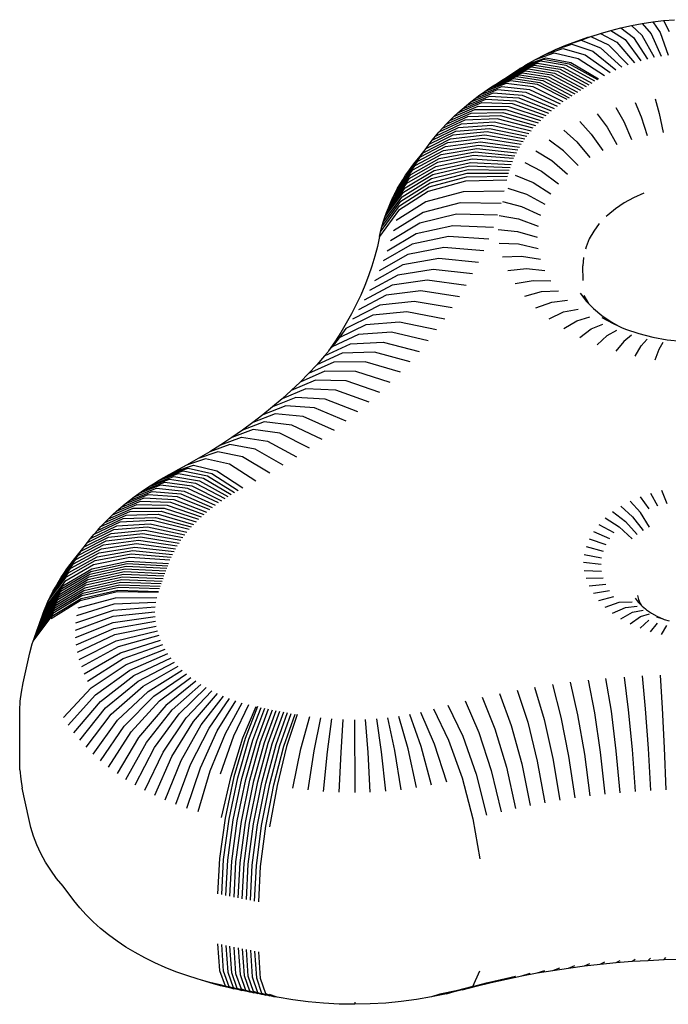
# Model space of a CAD drawing. Units: millimetres. Extents: x -197 to 647, y -284 to 445.
# Drawn here: x 250 to 256, y 245 to 253 of the extents above; entities that cross this region are included whole.
import ezdxf

# ---------------------------------------------------------------- set-up
doc = ezdxf.new("R2010")
doc.units = ezdxf.units.MM

# ---------------------------------------------------------------- blocks, each defined once
blk = doc.blocks.new('205')
for p, q in [((255.5202, 253.3872), (255.6154, 253.4015)), ((255.6154, 253.4015), (255.7115, 253.4127)), ((255.6154, 253.4015), (255.6803, 253.3067)), ((255.7115, 253.4127), (255.8083, 253.4207)), ((255.7115, 253.4127), (255.7603, 253.316)), ((255.1532, 253.2995), (255.2425, 253.3259)), ((255.2425, 253.3259), (255.3335, 253.3494)), ((255.2425, 253.3259), (255.3698, 253.2437)), ((255.3335, 253.3494), (255.4262, 253.3698)), ((255.3335, 253.3494), (255.4456, 253.2632)), ((255.4262, 253.3698), (255.5202, 253.3872)), ((255.5227, 253.2803), (255.4262, 253.3698)), ((255.5202, 253.3872), (255.601, 253.2948)), ((255.6803, 253.3067), (255.7522, 253.1052)), ((254.8452, 253.1952), (254.981, 253.2379)), ((254.8452, 253.1952), (254.9415, 253.2316)), ((254.9415, 253.2316), (255.066, 253.2701)), ((254.9415, 253.2316), (255.0403, 253.2649)), ((254.981, 253.2379), (255.066, 253.2701)), ((254.981, 253.2379), (255.1521, 253.1705)), ((255.0403, 253.2649), (255.066, 253.2701)), ((255.066, 253.2701), (255.1248, 253.2899)), ((255.066, 253.2701), (255.2229, 253.1972)), ((255.1248, 253.2899), (255.1414, 253.2948)), ((255.1414, 253.2948), (255.1532, 253.2995)), ((255.1532, 253.2995), (255.2955, 253.2217)), ((255.2955, 253.2217), (255.4532, 253.0392)), ((255.3698, 253.2437), (255.5109, 253.0563)), ((255.4456, 253.2632), (255.5698, 253.0715)), ((255.6298, 253.0847), (255.5227, 253.2803)), ((255.601, 253.2948), (255.6906, 253.096)), ((254.6612, 253.1131), (254.8185, 253.1654)), ((254.6612, 253.1131), (254.7517, 253.1556)), ((254.7517, 253.1556), (254.8985, 253.203)), ((254.7517, 253.1556), (254.8452, 253.1952)), ((254.8185, 253.1654), (255.0168, 253.1101)), ((254.8985, 253.203), (255.0834, 253.1414)), ((255.0834, 253.1414), (255.2883, 252.9768)), ((255.1521, 253.1705), (255.3417, 252.9994)), ((255.2229, 253.1972), (255.3967, 253.0202)), ((254.6187, 253.0523), (254.4374, 252.9865)), ((254.4648, 253.0036), (254.6456, 253.0692)), ((254.4891, 253.0188), (254.6657, 253.0817)), ((254.4891, 253.0188), (254.5738, 253.0675)), ((254.5738, 253.0675), (254.7414, 253.1253)), ((254.5738, 253.0675), (254.6612, 253.1131)), ((254.8471, 253.0139), (254.6187, 253.0523)), ((254.6456, 253.0692), (254.8734, 253.0304)), ((254.6657, 253.0817), (254.8882, 253.0396)), ((254.7414, 253.1253), (254.9526, 253.0767)), ((254.8882, 253.0396), (255.1349, 252.8966)), ((254.9526, 253.0767), (255.1867, 252.9265)), ((255.0168, 253.1101), (255.2366, 252.9524)), ((254.3014, 252.8998), (254.4852, 252.9672)), ((254.3285, 252.9172), (254.5118, 252.9843)), ((254.3556, 252.9346), (254.5384, 253.0014)), ((254.3556, 252.9346), (254.3828, 252.9519)), ((254.3828, 252.9519), (254.5651, 253.0184)), ((254.3828, 252.9519), (254.4101, 252.9692)), ((254.4101, 252.9692), (254.5919, 253.0354)), ((254.4101, 252.9692), (254.4374, 252.9865)), ((254.4374, 252.9865), (254.4648, 253.0036)), ((254.4648, 253.0036), (254.4891, 253.0188)), ((254.4852, 252.9672), (254.7169, 252.9308)), ((254.5118, 252.9843), (254.7428, 252.9475)), ((254.5384, 253.0014), (254.7688, 252.9642)), ((254.5651, 253.0184), (254.7948, 252.9808)), ((254.5919, 253.0354), (254.821, 252.9974)), ((254.7688, 252.9642), (255.0241, 252.8267)), ((254.7948, 252.9808), (255.0495, 252.8428)), ((254.821, 252.9974), (255.0749, 252.8589)), ((255.1004, 252.875), (254.8471, 253.0139)), ((254.8734, 253.0304), (255.1259, 252.891)), ((254.1679, 252.8124), (254.3551, 252.8821)), ((254.1938, 252.8295), (254.3797, 252.8983)), ((254.2206, 252.8472), (254.406, 252.9156)), ((254.2206, 252.8472), (254.2475, 252.8647)), ((254.2475, 252.8647), (254.4323, 252.9328)), ((254.2475, 252.8647), (254.2744, 252.8823)), ((254.2744, 252.8823), (254.4587, 252.9501)), ((254.2744, 252.8823), (254.3014, 252.8998)), ((254.3014, 252.8998), (254.3285, 252.9172)), ((254.3285, 252.9172), (254.3556, 252.9346)), ((254.3551, 252.8821), (254.5911, 252.8485)), ((254.3797, 252.8983), (254.6138, 252.8636)), ((254.406, 252.9156), (254.6395, 252.8805)), ((254.4323, 252.9328), (254.6652, 252.8973)), ((254.4587, 252.9501), (254.691, 252.9141)), ((254.6395, 252.8805), (254.8984, 252.7452)), ((254.6652, 252.8973), (254.9234, 252.7616)), ((254.691, 252.9141), (254.9485, 252.7779)), ((254.7169, 252.9308), (254.9736, 252.7942)), ((254.7428, 252.9475), (254.9989, 252.8105)), ((254.0408, 252.7224), (254.2392, 252.8)), ((254.082, 252.7529), (254.2764, 252.8275)), ((254.082, 252.7529), (254.1241, 252.7827)), ((254.3145, 252.8545), (254.1241, 252.7827)), ((254.1241, 252.7827), (254.1679, 252.8124)), ((254.1679, 252.8124), (254.1938, 252.8295)), ((254.1938, 252.8295), (254.2206, 252.8472)), ((254.2392, 252.8), (254.4891, 252.7764)), ((254.2764, 252.8275), (254.5214, 252.8003)), ((254.5545, 252.8237), (254.3145, 252.8545)), ((254.5214, 252.8003), (254.793, 252.6738)), ((254.8205, 252.6933), (254.5545, 252.8237)), ((254.5911, 252.8485), (254.8526, 252.7151)), ((254.6138, 252.8636), (254.8734, 252.7288)), ((253.9235, 252.6276), (254.133, 252.7142)), ((253.9616, 252.6598), (254.1675, 252.7433)), ((253.9616, 252.6598), (254.0007, 252.6914)), ((254.0007, 252.6914), (254.2029, 252.7719)), ((254.0007, 252.6914), (254.0408, 252.7224)), ((254.0408, 252.7224), (254.082, 252.7529)), ((254.133, 252.7142), (254.397, 252.7019)), ((254.1675, 252.7433), (254.4269, 252.7272)), ((254.2029, 252.7719), (254.4576, 252.752)), ((254.397, 252.7019), (254.6896, 252.5921)), ((254.4269, 252.7272), (254.7144, 252.6131)), ((254.4576, 252.752), (254.74, 252.6337)), ((254.4891, 252.7764), (254.7661, 252.6539)), ((255.6371, 252.7192), (255.6731, 252.5872)), ((253.8157, 252.5278), (254.0354, 252.6239)), ((253.8506, 252.5616), (254.067, 252.6545)), ((253.8865, 252.5949), (254.0995, 252.6846)), ((253.8865, 252.5949), (253.9235, 252.6276)), ((253.9235, 252.6276), (253.9616, 252.6598)), ((254.0354, 252.6239), (254.3123, 252.6236)), ((254.067, 252.6545), (254.3397, 252.6501)), ((254.0995, 252.6846), (254.3679, 252.6762)), ((254.3123, 252.6236), (254.6192, 252.5269)), ((254.3397, 252.6501), (254.642, 252.549)), ((254.3679, 252.6762), (254.6654, 252.5707)), ((255.2872, 252.6427), (255.3576, 252.5182)), ((255.4592, 252.6871), (255.5127, 252.5583)), ((253.9469, 252.5295), (253.7178, 252.4235)), ((253.7493, 252.4588), (253.9754, 252.5614)), ((253.782, 252.4935), (254.0049, 252.5929)), ((253.782, 252.4935), (253.8157, 252.5278)), ((253.8157, 252.5278), (253.8506, 252.5616)), ((253.8506, 252.5616), (253.8865, 252.5949)), ((254.2354, 252.5417), (253.9469, 252.5295)), ((253.9754, 252.5614), (254.2602, 252.5693)), ((254.0049, 252.5929), (254.2858, 252.5967)), ((254.5553, 252.4588), (254.2354, 252.5417)), ((254.2602, 252.5693), (254.5759, 252.4819)), ((254.2858, 252.5967), (254.5972, 252.5046)), ((254.9686, 252.5189), (255.0703, 252.4066)), ((255.1231, 252.5864), (255.2096, 252.4675)), ((255.3576, 252.5182), (255.4282, 252.359)), ((255.5127, 252.5583), (255.5663, 252.3947)), ((255.6731, 252.5872), (255.7092, 252.4204)), ((253.6303, 252.3151), (253.8677, 252.4314)), ((253.6583, 252.3516), (253.893, 252.4644)), ((253.6875, 252.3878), (253.9194, 252.4972)), ((253.7178, 252.4235), (253.7493, 252.4588)), ((253.7493, 252.4588), (253.782, 252.4935)), ((253.8677, 252.4314), (254.1667, 252.4565)), ((253.893, 252.4644), (254.1887, 252.4852)), ((253.9194, 252.4972), (254.2116, 252.5136)), ((254.1667, 252.4565), (254.4982, 252.3881)), ((254.1887, 252.4852), (254.5165, 252.412)), ((254.2116, 252.5136), (254.5355, 252.4355)), ((254.8255, 252.4409), (254.9412, 252.3363)), ((255.2096, 252.4675), (255.2964, 252.3138)), ((253.578, 252.2408), (253.8203, 252.3641)), ((253.6035, 252.2781), (253.8434, 252.3979)), ((253.6303, 252.3151), (253.6583, 252.3516)), ((253.6583, 252.3516), (253.6875, 252.3878)), ((253.6875, 252.3878), (253.7178, 252.4235)), ((253.7982, 252.3299), (254.1065, 252.3685)), ((253.8203, 252.3641), (254.1256, 252.3981)), ((253.8434, 252.3979), (254.1457, 252.4275)), ((254.1065, 252.3685), (254.4482, 252.315)), ((254.1256, 252.3981), (254.4641, 252.3396)), ((254.1457, 252.4275), (254.4808, 252.364)), ((254.8238, 252.2572), (254.6952, 252.3532)), ((255.0703, 252.4066), (255.1723, 252.2596)), ((253.5086, 252.1266), (253.7575, 252.2607)), ((253.5305, 252.165), (253.7773, 252.2955)), ((253.5386, 252.1962), (253.6035, 252.2781)), ((253.5536, 252.203), (253.7982, 252.3299)), ((253.6035, 252.2781), (253.6303, 252.3151)), ((253.7388, 252.2257), (254.0549, 252.2781)), ((253.7575, 252.2607), (254.0711, 252.3085)), ((253.7773, 252.2955), (254.0883, 252.3386)), ((254.0549, 252.2781), (254.4053, 252.2398)), ((254.0711, 252.3085), (254.4188, 252.2651)), ((254.0883, 252.3386), (254.4331, 252.2901)), ((254.5793, 252.2569), (254.7193, 252.1703)), ((254.9528, 252.1265), (254.8238, 252.2572)), ((254.9412, 252.3363), (255.0574, 252.1969)), ((253.3965, 252.0002), (253.5536, 252.203)), ((253.4224, 252.0402), (253.578, 252.2408)), ((253.4685, 252.0488), (253.7212, 252.1904)), ((253.4879, 252.0878), (253.7388, 252.2257)), ((253.5077, 252.1579), (253.5386, 252.1962)), ((253.6896, 252.119), (254.0122, 252.1855)), ((254.0255, 252.2166), (253.7049, 252.1548)), ((253.7212, 252.1904), (254.0397, 252.2474)), ((254.0122, 252.1855), (254.3699, 252.1629)), ((254.3808, 252.1887), (254.0255, 252.2166)), ((254.0397, 252.2474), (254.3927, 252.2143)), ((254.7193, 252.1703), (254.8597, 252.0492)), ((253.3269, 251.878), (253.4879, 252.0878)), ((253.3488, 251.919), (253.5086, 252.1266)), ((253.372, 251.9598), (253.5305, 252.165)), ((253.4181, 251.9302), (253.6756, 252.083)), ((253.4224, 252.0402), (253.4495, 252.0798)), ((253.4336, 251.97), (253.6896, 252.119)), ((253.4495, 252.0798), (253.478, 252.1191)), ((253.7049, 252.1548), (253.4504, 252.0095)), ((253.478, 252.1191), (253.5077, 252.1579)), ((253.651, 252.0105), (253.9787, 252.0913)), ((253.6627, 252.0468), (253.9889, 252.1229)), ((253.6756, 252.083), (254, 252.1543)), ((253.9787, 252.0913), (254.342, 252.0846)), ((253.9889, 252.1229), (254.3504, 252.1108)), ((254, 252.1543), (254.3597, 252.1369)), ((254.479, 252.1529), (254.6288, 252.0766)), ((253.4504, 252.0095), (253.2871, 251.7949)), ((253.3063, 251.8366), (253.4685, 252.0488)), ((253.372, 251.9598), (253.3965, 252.0002)), ((253.3909, 251.85), (253.651, 252.0105)), ((253.3965, 252.0002), (253.4224, 252.0402)), ((253.4038, 251.8902), (253.6627, 252.0468)), ((253.6311, 251.9372), (253.9615, 252.0277)), ((253.6405, 251.9739), (253.9696, 252.0596)), ((254.3197, 251.9957), (253.953, 251.9892)), ((253.9615, 252.0277), (254.3277, 252.0318)), ((253.9696, 252.0596), (254.3344, 252.0582)), ((254.3954, 252.0425), (254.5534, 251.977)), ((254.6288, 252.0766), (254.7791, 251.9657)), ((253.2528, 251.7107), (253.4181, 251.9302)), ((253.2692, 251.7529), (253.4336, 251.97)), ((253.3269, 251.878), (253.3488, 251.919)), ((253.3488, 251.919), (253.372, 251.9598)), ((253.369, 251.7691), (253.6311, 251.9372)), ((253.3793, 251.8096), (253.6405, 251.9739)), ((253.953, 251.9892), (253.6221, 251.8965)), ((254.3293, 251.9267), (254.4939, 251.8726)), ((254.5534, 251.977), (254.712, 251.877)), ((253.2239, 251.6256), (253.3909, 251.85)), ((253.2377, 251.6683), (253.4038, 251.8902)), ((253.2871, 251.7949), (253.3063, 251.8366)), ((253.3063, 251.8366), (253.3269, 251.878)), ((253.6221, 251.8965), (253.3596, 251.7266)), ((253.9319, 251.895), (253.6017, 251.8054)), ((254.2978, 251.8981), (253.9319, 251.895)), ((254.4939, 251.8726), (254.659, 251.784)), ((255.4447, 251.8411), (255.3604, 251.7952)), ((255.5357, 251.8809), (255.4447, 251.8411)), ((253.2007, 251.5398), (253.369, 251.7691)), ((253.2116, 251.5828), (253.3793, 251.8096)), ((253.2528, 251.7107), (253.2692, 251.7529)), ((253.2692, 251.7529), (253.2871, 251.7949)), ((253.6017, 251.8054), (253.3397, 251.6379)), ((253.9055, 251.7947), (253.5768, 251.7108)), ((254.2698, 251.7914), (253.9055, 251.7947)), ((254.2817, 251.807), (254.4509, 251.7647)), ((254.4509, 251.7647), (254.6207, 251.6879)), ((255.2837, 251.7435), (255.2154, 251.6868)), ((255.3604, 251.7952), (255.2837, 251.7435)), ((253.3596, 251.7266), (253.191, 251.4961)), ((253.2239, 251.6256), (253.2377, 251.6683)), ((253.2377, 251.6683), (253.2528, 251.7107)), ((253.5768, 251.7108), (253.316, 251.5479)), ((253.8752, 251.6949), (253.5483, 251.6167)), ((254.2376, 251.6853), (253.8752, 251.6949)), ((254.2529, 251.6845), (254.4249, 251.6543)), ((254.4249, 251.6543), (254.5976, 251.5895)), ((255.2154, 251.6868), (255.2014, 251.6737)), ((253.2007, 251.5398), (253.2116, 251.5828)), ((253.2116, 251.5828), (253.2239, 251.6256)), ((253.5483, 251.6167), (253.2889, 251.4583)), ((253.5162, 251.523), (253.8411, 251.5956)), ((253.8411, 251.5956), (254.2014, 251.5798)), ((254.2432, 251.5607), (254.4162, 251.5426)), ((255.1413, 251.6115), (255.0913, 251.5453)), ((253.191, 251.4961), (253.1715, 251.4091)), ((253.191, 251.4961), (253.2007, 251.5398)), ((253.2583, 251.3691), (253.5162, 251.523)), ((253.8033, 251.497), (253.4805, 251.43)), ((254.1611, 251.4749), (253.8033, 251.497)), ((254.4162, 251.5426), (254.5898, 251.4901)), ((255.0517, 251.476), (255.0232, 251.4043)), ((255.0913, 251.5453), (255.0517, 251.476)), ((253.1715, 251.4091), (253.1486, 251.3219)), ((253.4805, 251.43), (253.2243, 251.2806)), ((253.7616, 251.399), (253.4412, 251.3377)), ((254.1169, 251.3707), (253.7616, 251.399)), ((254.2529, 251.4369), (254.4249, 251.431)), ((254.4249, 251.431), (254.5976, 251.3907)), ((255.0232, 251.4043), (255.0175, 251.3849)), ((253.1486, 251.3219), (253.1223, 251.2352)), ((253.4412, 251.3377), (253.1869, 251.1926)), ((253.7163, 251.3018), (253.3984, 251.246)), ((254.0686, 251.2674), (253.7163, 251.3018)), ((254.4509, 251.3206), (254.2817, 251.3145)), ((254.6207, 251.2924), (254.4509, 251.3206)), ((255.0002, 251.3112), (254.9944, 251.2367)), ((253.1223, 251.2352), (253.0927, 251.149)), ((253.3984, 251.246), (253.1462, 251.1054)), ((253.6672, 251.2054), (253.3522, 251.1551)), ((254.0164, 251.1649), (253.6672, 251.2054)), ((254.3293, 251.1948), (254.4939, 251.2126)), ((254.4939, 251.2126), (254.659, 251.1962)), ((254.9968, 251.1069), (254.9944, 251.2367)), ((253.0927, 251.149), (253.0598, 251.0633)), ((253.3522, 251.1551), (253.1021, 251.0189)), ((253.0598, 251.0633), (253.0236, 250.9782)), ((253.3024, 251.0651), (253.0548, 250.9331)), ((253.6145, 251.11), (253.3024, 251.0651)), ((253.9604, 251.0634), (253.6145, 251.11)), ((254.3954, 251.079), (254.5534, 251.1083)), ((254.5534, 251.1083), (254.712, 251.1033)), ((253.0236, 250.9782), (252.9842, 250.8938)), ((253.2492, 250.9759), (253.0041, 250.8482)), ((253.5581, 251.0154), (253.2492, 250.9759)), ((253.9004, 250.9629), (253.5581, 251.0154)), ((254.479, 250.9686), (254.6288, 251.0087)), ((254.6288, 251.0087), (254.7791, 251.0146)), ((254.97, 250.9957), (255.0237, 250.9247)), ((254.97, 250.9957), (255.0442, 250.9036)), ((255.0049, 250.9727), (255.0442, 250.9036)), ((252.9842, 250.8938), (252.9416, 250.81)), ((253.1926, 250.8877), (252.9503, 250.7643)), ((253.4981, 250.9219), (253.1926, 250.8877)), ((253.8366, 250.8634), (253.4981, 250.9219)), ((254.5793, 250.8646), (254.7193, 250.9149)), ((254.7193, 250.9149), (254.8597, 250.9311)), ((255.0237, 250.9247), (255.0442, 250.9036)), ((255.0442, 250.9036), (255.0882, 250.8579)), ((255.0882, 250.8579), (255.1627, 250.796)), ((253.1327, 250.8005), (252.8932, 250.6813)), ((252.9416, 250.81), (252.8958, 250.7271)), ((253.4345, 250.8294), (253.1327, 250.8005)), ((253.769, 250.7651), (253.4345, 250.8294)), ((254.6952, 250.7683), (254.8238, 250.8281)), ((254.8238, 250.8281), (254.9528, 250.8537)), ((254.9412, 250.749), (255.0574, 250.7833)), ((255.1625, 250.7801), (255.2647, 250.7244)), ((255.1625, 250.7801), (255.2464, 250.7397)), ((255.1627, 250.796), (255.2464, 250.7397)), ((253.0694, 250.7144), (252.833, 250.5993)), ((252.8932, 250.6813), (252.833, 250.5993)), ((252.8958, 250.7271), (252.8468, 250.6449)), ((253.3674, 250.7381), (253.0694, 250.7144)), ((253.6977, 250.668), (253.3674, 250.7381)), ((254.8255, 250.6806), (254.9412, 250.749)), ((255.0703, 250.6787), (255.1723, 250.7207)), ((255.2464, 250.7397), (255.3136, 250.703)), ((255.2647, 250.7244), (255.3136, 250.703)), ((255.3136, 250.703), (255.3384, 250.6895)), ((255.3384, 250.6895), (255.375, 250.6762)), ((253.0029, 250.6294), (252.7696, 250.5183)), ((252.833, 250.5993), (252.7696, 250.5183)), ((252.8468, 250.6449), (252.7946, 250.5637)), ((253.2968, 250.6479), (253.0029, 250.6294)), ((253.6227, 250.5722), (253.2968, 250.6479)), ((254.9686, 250.6026), (255.0703, 250.6787)), ((255.1231, 250.5351), (255.2096, 250.6178)), ((255.2096, 250.6178), (255.2964, 250.6664)), ((255.4282, 250.6212), (255.3576, 250.5671)), ((255.375, 250.6762), (255.4921, 250.636)), ((255.4921, 250.636), (255.6149, 250.6043)), ((255.6149, 250.6043), (255.7419, 250.5814)), ((252.7032, 250.4386), (252.9331, 250.5456)), ((252.7946, 250.5637), (252.7394, 250.4834)), ((252.7696, 250.5183), (252.7394, 250.4834)), ((252.9331, 250.5456), (253.2229, 250.5591)), ((253.2229, 250.5591), (253.544, 250.4777)), ((255.3576, 250.5671), (255.2872, 250.4788)), ((255.4592, 250.4344), (255.5127, 250.527)), ((255.5127, 250.527), (255.5663, 250.5856)), ((255.6731, 250.4981), (255.7092, 250.5598)), ((255.7419, 250.5814), (255.8717, 250.5676)), ((252.8602, 250.463), (252.6337, 250.3599)), ((252.7032, 250.4386), (252.6337, 250.3599)), ((252.7315, 250.4725), (252.7032, 250.4386)), ((252.7394, 250.4834), (252.7315, 250.4725)), ((253.1455, 250.4715), (252.8602, 250.463)), ((253.4618, 250.3846), (253.1455, 250.4715)), ((255.6371, 250.4023), (255.6731, 250.4981)), ((252.7841, 250.3817), (252.5613, 250.2826)), ((252.6337, 250.3599), (252.5613, 250.2826)), ((253.0648, 250.3853), (252.7841, 250.3817)), ((253.376, 250.293), (253.0648, 250.3853)), ((252.7049, 250.3018), (252.4859, 250.2065)), ((252.5613, 250.2826), (252.4859, 250.2065)), ((252.9808, 250.3005), (252.7049, 250.3018)), ((253.2867, 250.2028), (252.9808, 250.3005)), ((252.6226, 250.2232), (252.4076, 250.1317)), ((252.4859, 250.2065), (252.4076, 250.1317)), ((252.8936, 250.2173), (252.6226, 250.2232)), ((253.194, 250.1143), (252.8936, 250.2173)), ((252.4493, 250.0706), (252.2426, 249.9864)), ((252.5374, 250.1462), (252.3265, 250.0583)), ((252.4076, 250.1317), (252.3265, 250.0583)), ((252.7098, 250.0554), (252.4493, 250.0706)), ((252.8032, 250.1355), (252.5374, 250.1462)), ((253.0979, 250.0274), (252.8032, 250.1355)), ((252.3583, 249.9966), (252.1559, 249.9159)), ((252.2426, 249.9864), (252.1559, 249.9159)), ((252.3265, 250.0583), (252.2426, 249.9864)), ((252.6133, 249.9769), (252.3583, 249.9966)), ((252.9985, 249.9422), (252.7098, 250.0554)), ((252.2645, 249.9242), (252.0666, 249.8469)), ((252.1559, 249.9159), (252.0666, 249.8469)), ((252.5138, 249.9001), (252.2645, 249.9242)), ((252.7901, 249.7771), (252.5138, 249.9001)), ((252.8959, 249.8587), (252.6133, 249.9769)), ((252.1679, 249.8534), (251.9747, 249.7796)), ((252.0666, 249.8469), (251.9747, 249.7796)), ((252.4114, 249.825), (252.1679, 249.8534)), ((252.6813, 249.6973), (252.4114, 249.825)), ((252.0687, 249.7843), (251.8802, 249.7138)), ((251.9747, 249.7796), (251.8802, 249.7138)), ((252.3062, 249.7518), (252.0687, 249.7843)), ((252.5694, 249.6194), (252.3062, 249.7518)), ((251.8624, 249.6515), (251.6839, 249.5874)), ((251.7833, 249.6497), (251.6839, 249.5874)), ((251.7833, 249.6497), (251.9668, 249.717)), ((251.8802, 249.7138), (251.7833, 249.6497)), ((252.0875, 249.6109), (251.8624, 249.6515)), ((251.9668, 249.717), (252.1982, 249.6804)), ((252.1982, 249.6804), (252.4546, 249.5435)), ((251.7556, 249.5878), (251.5821, 249.5267)), ((251.6839, 249.5874), (251.5821, 249.5267)), ((251.9741, 249.5434), (251.7556, 249.5878)), ((252.3369, 249.4697), (252.0875, 249.6109)), ((251.374, 249.412), (251.5393, 249.4685)), ((251.4781, 249.4679), (251.374, 249.412)), ((251.5821, 249.5267), (251.4781, 249.4679)), ((251.6463, 249.526), (251.4781, 249.4679)), ((251.5393, 249.4685), (251.7476, 249.4184)), ((251.8582, 249.4778), (251.6463, 249.526)), ((252.0932, 249.3282), (251.8582, 249.4778)), ((252.2164, 249.3979), (251.9741, 249.5434)), ((251.2308, 249.332), (251.4071, 249.3947)), ((251.277, 249.359), (251.4488, 249.4191)), ((251.277, 249.359), (251.324, 249.3853)), ((251.324, 249.3853), (251.4914, 249.4429)), ((251.324, 249.3853), (251.374, 249.412)), ((251.4071, 249.3947), (251.6291, 249.3524)), ((251.4488, 249.4191), (251.6654, 249.3736)), ((251.4914, 249.4429), (251.7023, 249.3942)), ((251.6654, 249.3736), (251.9054, 249.2268)), ((251.7023, 249.3942), (251.9361, 249.2439)), ((251.7476, 249.4184), (251.9785, 249.2666)), ((251.2482, 249.2911), (251.0553, 249.2175)), ((251.0978, 249.2471), (251.2867, 249.3179)), ((251.1412, 249.2761), (251.326, 249.3441)), ((251.1412, 249.2761), (251.1856, 249.3044)), ((251.1856, 249.3044), (251.3661, 249.3697)), ((251.1856, 249.3044), (251.2308, 249.332)), ((251.2308, 249.332), (251.277, 249.359)), ((251.4913, 249.2625), (251.2482, 249.2911)), ((251.2867, 249.3179), (251.5247, 249.2857)), ((251.326, 249.3441), (251.5588, 249.3085)), ((251.3661, 249.3697), (251.5936, 249.3307)), ((251.5247, 249.2857), (251.7885, 249.1538)), ((251.5588, 249.3085), (251.8168, 249.1727)), ((251.5936, 249.3307), (251.8458, 249.1911)), ((251.6291, 249.3524), (251.8753, 249.2092)), ((250.9338, 249.1252), (251.1382, 249.2075)), ((250.9733, 249.1565), (251.174, 249.2359)), ((251.0138, 249.1873), (251.2107, 249.2638)), ((251.0138, 249.1873), (251.0553, 249.2175)), ((251.0553, 249.2175), (251.0978, 249.2471)), ((251.0978, 249.2471), (251.1412, 249.2761)), ((251.1382, 249.2075), (251.3959, 249.19)), ((251.174, 249.2359), (251.4269, 249.2146)), ((251.2107, 249.2638), (251.4587, 249.2388)), ((251.4269, 249.2146), (251.7072, 249.0947)), ((251.4587, 249.2388), (251.7337, 249.1148)), ((251.7608, 249.1345), (251.4913, 249.2625)), ((255.596, 249.2211), (255.6589, 249.1079)), ((255.6938, 249.2464), (255.7416, 249.1292)), ((250.8215, 249.0276), (251.0366, 249.1192)), ((250.8579, 249.0607), (251.0696, 249.1492)), ((250.8953, 249.0932), (251.1034, 249.1786)), ((250.8953, 249.0932), (250.9338, 249.1252)), ((250.9338, 249.1252), (250.9733, 249.1565)), ((250.9733, 249.1565), (251.0138, 249.1873)), ((251.0366, 249.1192), (251.3077, 249.1134)), ((251.0696, 249.1492), (251.3363, 249.1393)), ((251.1034, 249.1786), (251.3657, 249.1649)), ((251.3077, 249.1134), (251.6082, 249.0105)), ((251.3363, 249.1393), (251.6319, 249.0321)), ((251.3657, 249.1649), (251.6564, 249.0533)), ((251.3959, 249.19), (251.6815, 249.0742)), ((255.5058, 249.0484), (255.4148, 249.1507)), ((255.5027, 249.1891), (255.58, 249.0808)), ((250.719, 248.9253), (250.9439, 249.0267)), ((250.7521, 248.9599), (250.9738, 249.058)), ((250.7863, 248.994), (251.0047, 249.0888)), ((250.7863, 248.994), (250.8215, 249.0276)), ((250.8215, 249.0276), (250.8579, 249.0607)), ((250.8579, 249.0607), (250.8953, 249.0932)), ((250.9439, 249.0267), (251.2272, 249.033)), ((250.9738, 249.058), (251.2532, 249.0602)), ((251.0047, 249.0888), (251.28, 249.087)), ((251.2272, 249.033), (251.5413, 248.9438)), ((251.2532, 249.0602), (251.5629, 248.9664)), ((251.28, 249.087), (251.5852, 248.9886)), ((255.2593, 249.0565), (255.3743, 248.9687)), ((255.3334, 249.1064), (255.4369, 249.0109)), ((255.5878, 248.9199), (255.5058, 249.0484)), ((250.8871, 248.9628), (250.6563, 248.8547)), ((250.6871, 248.8902), (250.915, 248.9949)), ((250.719, 248.9253), (250.7521, 248.9599)), ((250.7521, 248.9599), (250.7863, 248.994)), ((250.8603, 248.9302), (251.1547, 248.9493)), ((251.178, 248.9776), (250.8871, 248.9628)), ((250.915, 248.9949), (251.2021, 249.0055)), ((251.1547, 248.9493), (251.481, 248.8742)), ((251.5004, 248.8977), (251.178, 248.9776)), ((251.2021, 249.0055), (251.5205, 248.9209)), ((255.1364, 248.9426), (255.2704, 248.8724)), ((255.1934, 249.0017), (255.3186, 248.9224)), ((255.3743, 248.9687), (255.4781, 248.8534)), ((255.4369, 249.0109), (255.5303, 248.8885)), ((250.571, 248.7455), (250.8099, 248.8639)), ((250.5982, 248.7823), (250.8346, 248.8973)), ((250.6267, 248.8187), (250.8603, 248.9302)), ((250.6267, 248.8187), (250.6563, 248.8547)), ((250.6563, 248.8547), (250.6871, 248.8902)), ((250.6871, 248.8902), (250.719, 248.9253)), ((250.7863, 248.8303), (251.0905, 248.8626)), ((250.8099, 248.8639), (251.111, 248.8918)), ((250.8346, 248.8973), (251.1324, 248.9207)), ((251.0905, 248.8626), (251.4277, 248.8021)), ((251.111, 248.8918), (251.4447, 248.8264)), ((251.1324, 248.9207), (251.4625, 248.8504)), ((255.0888, 248.8798), (255.2302, 248.8193)), ((255.3186, 248.9224), (255.4315, 248.8147)), ((250.4965, 248.6328), (250.7425, 248.7619)), ((250.5201, 248.6707), (250.7639, 248.7962)), ((250.5449, 248.7083), (250.7863, 248.8303)), ((250.571, 248.7455), (250.5982, 248.7823)), ((250.5982, 248.7823), (250.6267, 248.8187)), ((250.7223, 248.7273), (251.0349, 248.7732)), ((250.7425, 248.7619), (251.0525, 248.8033)), ((250.7639, 248.7962), (251.071, 248.8331)), ((251.0349, 248.7732), (251.3815, 248.7279)), ((251.0525, 248.8033), (251.3961, 248.7528)), ((251.071, 248.8331), (251.4115, 248.7776)), ((255.0513, 248.814), (255.1984, 248.7637)), ((250.453, 248.5559), (250.7031, 248.6923)), ((250.4741, 248.5945), (250.7223, 248.7273)), ((250.4767, 248.6258), (250.571, 248.7455)), ((250.4767, 248.6258), (250.5449, 248.7083)), ((250.6683, 248.6217), (250.9881, 248.6816)), ((250.6852, 248.6571), (251.0027, 248.7124)), ((250.7031, 248.6923), (251.0183, 248.7429)), ((250.9881, 248.6816), (251.3426, 248.6517)), ((251.0027, 248.7124), (251.3547, 248.6773)), ((251.0183, 248.7429), (251.3677, 248.7027)), ((255.0078, 248.6763), (255.1617, 248.6473)), ((255.0242, 248.7459), (255.1755, 248.7061)), ((250.3148, 248.3879), (250.4741, 248.5945)), ((250.3386, 248.4285), (250.4965, 248.6328)), ((250.3636, 248.4687), (250.5201, 248.6707)), ((250.6527, 248.586), (250.3972, 248.4383)), ((250.4146, 248.4778), (250.6683, 248.6217)), ((250.4176, 248.5481), (250.4465, 248.5872)), ((250.4332, 248.517), (250.6852, 248.6571)), ((250.4465, 248.5872), (250.4767, 248.6258)), ((250.6289, 248.5261), (250.9529, 248.5961)), ((250.6375, 248.5485), (250.9609, 248.6168)), ((250.9745, 248.6506), (250.6527, 248.586)), ((250.9529, 248.5961), (251.312, 248.5773)), ((250.9609, 248.6168), (251.3193, 248.5963)), ((251.3313, 248.626), (250.9745, 248.6506)), ((255.157, 248.5878), (255.0023, 248.6059)), ((250.2713, 248.3056), (250.4332, 248.517)), ((250.2924, 248.3469), (250.453, 248.5559)), ((250.3625, 248.3498), (250.6198, 248.5021)), ((250.3636, 248.4687), (250.39, 248.5086)), ((250.3718, 248.3742), (250.6289, 248.5261)), ((250.3809, 248.3979), (250.6375, 248.5485)), ((250.39, 248.5086), (250.4176, 248.5481)), ((250.593, 248.4301), (250.9179, 248.5024)), ((250.6019, 248.4541), (250.9265, 248.5258)), ((250.6108, 248.4781), (250.9352, 248.5493)), ((250.6198, 248.5021), (250.944, 248.5727)), ((250.9179, 248.5024), (251.278, 248.4862)), ((250.9265, 248.5258), (251.2863, 248.509)), ((250.9352, 248.5493), (251.2948, 248.5318)), ((250.944, 248.5727), (251.3034, 248.5546)), ((255.0078, 248.5355), (255.1617, 248.5283)), ((250.3972, 248.4383), (250.2333, 248.2222)), ((250.2516, 248.2641), (250.4146, 248.4778)), ((250.3148, 248.3879), (250.3386, 248.4285)), ((250.3353, 248.2764), (250.593, 248.4301)), ((250.3386, 248.4285), (250.3636, 248.4687)), ((250.3443, 248.3009), (250.6019, 248.4541)), ((250.3533, 248.3254), (250.6108, 248.4781)), ((250.5671, 248.358), (250.8926, 248.432)), ((250.5757, 248.382), (250.9009, 248.4555)), ((250.5843, 248.4061), (250.9093, 248.4789)), ((250.8926, 248.432), (251.2533, 248.4177)), ((250.9009, 248.4555), (251.2615, 248.4405)), ((250.9093, 248.4789), (251.2697, 248.4634)), ((255.0242, 248.4658), (255.1755, 248.4694)), ((255.0513, 248.3978), (255.1984, 248.4118)), ((250.1881, 248.1059), (250.3533, 248.3254)), ((250.1974, 248.1307), (250.3625, 248.3498)), ((250.2067, 248.1554), (250.3718, 248.3742)), ((250.2162, 248.1799), (250.3809, 248.3979)), ((250.2713, 248.3056), (250.2924, 248.3469)), ((250.2924, 248.3469), (250.3148, 248.3879)), ((250.3002, 248.1784), (250.5587, 248.3339)), ((250.3088, 248.2029), (250.5671, 248.358)), ((250.3175, 248.2274), (250.5757, 248.382)), ((250.3263, 248.252), (250.5843, 248.4061)), ((250.5359, 248.2677), (250.8636, 248.3481)), ((250.542, 248.2857), (250.8681, 248.3614)), ((250.8762, 248.3849), (250.5503, 248.3098)), ((250.5587, 248.3339), (250.8843, 248.4085)), ((250.8636, 248.3481), (251.2268, 248.341)), ((250.8681, 248.3614), (251.2295, 248.3491)), ((251.2374, 248.3719), (250.8762, 248.3849)), ((250.8843, 248.4085), (251.2453, 248.3948)), ((255.0888, 248.3319), (255.2302, 248.3562)), ((250.1607, 248.0316), (250.3263, 248.252)), ((250.1697, 248.0564), (250.3353, 248.2764)), ((250.1788, 248.0812), (250.3443, 248.3009)), ((250.2333, 248.2222), (250.2516, 248.2641)), ((250.2516, 248.2641), (250.2713, 248.3056)), ((250.2759, 248.1075), (250.5359, 248.2677)), ((250.2833, 248.1293), (250.542, 248.2857)), ((250.5503, 248.3098), (250.2917, 248.1538)), ((250.5046, 248.1367), (250.8372, 248.2379)), ((250.5177, 248.2018), (250.8481, 248.2921)), ((250.8372, 248.2379), (251.2058, 248.2538)), ((250.8481, 248.2921), (251.2143, 248.2959)), ((255.1364, 248.2691), (255.2704, 248.3031)), ((255.1934, 248.21), (255.3186, 248.2531)), ((255.3186, 248.2531), (255.4315, 248.2558)), ((255.4589, 248.2904), (255.4872, 248.253)), ((255.4814, 248.3134), (255.49, 248.2769)), ((255.4872, 248.253), (255.5123, 248.2269)), ((255.49, 248.2769), (255.5042, 248.2412)), ((255.5042, 248.2412), (255.5123, 248.2269)), ((250.2917, 248.1538), (250.1257, 247.9324)), ((250.1343, 247.9572), (250.3002, 248.1784)), ((250.143, 247.982), (250.3088, 248.2029)), ((250.1518, 248.0068), (250.3175, 248.2274)), ((250.1974, 248.1307), (250.2067, 248.1554)), ((250.2067, 248.1554), (250.2162, 248.1799)), ((250.2162, 248.1799), (250.2333, 248.2222)), ((250.4962, 248.0714), (250.8302, 248.1835)), ((250.8271, 248.1289), (251.198, 248.1691)), ((250.8302, 248.1835), (251.2004, 248.2115)), ((255.2593, 248.1552), (255.3743, 248.2068)), ((255.3334, 248.1054), (255.4369, 248.1647)), ((255.3743, 248.2068), (255.4781, 248.2171)), ((255.4369, 248.1647), (255.5303, 248.1819)), ((255.5058, 248.1272), (255.5878, 248.1506)), ((255.5123, 248.2269), (255.5211, 248.2178)), ((255.5211, 248.2178), (255.5501, 248.1938)), ((255.5501, 248.1938), (255.5604, 248.1852)), ((255.5604, 248.1852), (255.6045, 248.1555)), ((255.6045, 248.1555), (255.6529, 248.1291)), ((250.1171, 247.9075), (250.2833, 248.1293)), ((250.1697, 248.0564), (250.1788, 248.0812)), ((250.1788, 248.0812), (250.1881, 248.1059)), ((250.1881, 248.1059), (250.1974, 248.1307)), ((250.4925, 248.0058), (250.8271, 248.1289)), ((250.4937, 247.9402), (250.8281, 248.0743)), ((250.8281, 248.0743), (251.1988, 248.1266)), ((250.8329, 248.0197), (251.2025, 248.0842)), ((255.4148, 248.061), (255.5058, 248.1272)), ((255.58, 248.0947), (255.5027, 248.0226)), ((255.596, 247.9906), (255.6589, 248.0676)), ((255.6498, 248.1235), (255.7052, 248.1063)), ((255.6529, 248.1291), (255.7052, 248.1063)), ((255.7052, 248.1063), (255.7157, 248.1009)), ((255.7157, 248.1009), (255.7607, 248.0872)), ((250.1343, 247.9572), (250.143, 247.982)), ((250.143, 247.982), (250.1518, 248.0068)), ((250.1518, 248.0068), (250.1607, 248.0316)), ((250.1607, 248.0316), (250.1697, 248.0564)), ((250.4995, 247.8746), (250.8329, 248.0197)), ((250.8418, 247.9654), (251.2094, 248.042)), ((250.8545, 247.9114), (251.2193, 248.0001)), ((255.6938, 247.9654), (255.7416, 248.0463)), ((250.109, 247.8833), (250.1171, 247.9075)), ((250.1171, 247.9075), (250.1257, 247.9324)), ((250.1257, 247.9324), (250.1343, 247.9572)), ((250.5101, 247.8094), (250.8418, 247.9654)), ((250.5254, 247.7446), (250.8545, 247.9114)), ((251.2323, 247.9585), (250.8712, 247.858)), ((250.8917, 247.8051), (251.2482, 247.9174)), ((250.0292, 247.5366), (250.0872, 247.8046)), ((250.0872, 247.8046), (250.109, 247.8833)), ((250.8712, 247.858), (250.5454, 247.6804)), ((250.57, 247.6169), (250.8917, 247.8051)), ((250.916, 247.753), (251.2671, 247.8769)), ((250.944, 247.7017), (251.2889, 247.8371)), ((250.5992, 247.5542), (250.916, 247.753)), ((250.9758, 247.6514), (251.3135, 247.798)), ((251.0111, 247.6022), (251.341, 247.7598)), ((251.05, 247.5542), (251.3712, 247.7225)), ((250.6329, 247.4927), (250.944, 247.7017)), ((250.6711, 247.4323), (250.9758, 247.6514)), ((251.0923, 247.5076), (251.4041, 247.6862)), ((251.1379, 247.4624), (251.4395, 247.6511)), ((250.0128, 247.4555), (250.0292, 247.5366)), ((250.7135, 247.3732), (251.0111, 247.6022)), ((250.7602, 247.3156), (251.05, 247.5542)), ((251.1867, 247.4187), (251.4775, 247.6172)), ((251.2387, 247.3768), (251.5179, 247.5846)), ((251.5606, 247.5533), (251.2936, 247.3365)), ((254.8825, 247.543), (254.9491, 247.2541)), ((255.0412, 247.5611), (255.0983, 247.2711)), ((255.2482, 247.2855), (255.2005, 247.5764)), ((255.3603, 247.589), (255.3985, 247.2973)), ((255.5206, 247.5987), (255.5493, 247.3064)), ((255.6812, 247.6057), (255.7004, 247.313)), ((250.0023, 247.3739), (250.0128, 247.4555)), ((250.386, 247.2305), (250.6329, 247.4927)), ((250.811, 247.2595), (251.0923, 247.5076)), ((250.8658, 247.2053), (251.1379, 247.4624)), ((251.3514, 247.2981), (251.6055, 247.5235)), ((251.4119, 247.2617), (251.6525, 247.4952)), ((251.475, 247.2273), (251.7015, 247.4684)), ((254.4113, 247.4724), (254.5059, 247.1876)), ((254.5674, 247.4986), (254.6527, 247.2123)), ((254.7245, 247.5222), (254.8005, 247.2345)), ((249.9978, 247.2921), (250.0023, 247.3739)), ((250.4292, 247.162), (250.6711, 247.4323)), ((250.4773, 247.0951), (250.7135, 247.3732)), ((250.9245, 247.1528), (251.1867, 247.4187)), ((250.9869, 247.1024), (251.2387, 247.3768)), ((251.5405, 247.195), (251.7524, 247.4433)), ((251.6082, 247.1649), (251.805, 247.4199)), ((251.6781, 247.137), (251.8593, 247.3983)), ((251.7498, 247.1115), (251.9151, 247.3784)), ((253.9496, 247.3774), (254.0717, 247.0983)), ((254.1023, 247.4117), (254.2153, 247.1306)), ((254.2562, 247.4434), (254.36, 247.1603)), ((249.9978, 246.8483), (249.9978, 247.2921)), ((250.5302, 247.0298), (250.7602, 247.3156)), ((251.2936, 247.3365), (251.0528, 247.0541)), ((251.1222, 247.008), (251.3514, 247.2981)), ((251.8234, 247.0883), (251.9722, 247.3604)), ((251.8985, 247.0676), (252.0306, 247.3443)), ((251.9784, 247.0486), (252.0949, 247.3291)), ((252.1066, 247.3266), (251.9977, 247.0446)), ((252.032, 247.0376), (252.14, 247.3197)), ((252.0664, 247.0306), (252.1734, 247.3129)), ((252.1007, 247.0236), (252.2069, 247.3062)), ((252.1351, 247.0167), (252.2403, 247.2995)), ((252.1696, 247.0099), (252.2738, 247.2929)), ((252.204, 247.0032), (252.3073, 247.2863)), ((252.2385, 246.9965), (252.3409, 247.2798)), ((253.5551, 247.2775), (253.6761, 246.998)), ((253.671, 247.3068), (253.804, 247.0304)), ((253.7984, 247.3405), (253.9294, 247.0635)), ((255.2912, 246.9361), (255.2482, 247.2855)), ((255.3985, 247.2973), (255.433, 246.9472)), ((255.5493, 247.3064), (255.5752, 246.9559)), ((255.7004, 247.313), (255.7176, 246.9621)), ((250.5878, 246.9664), (250.811, 247.2595)), ((250.6498, 246.9049), (250.8658, 247.2053)), ((251.1949, 246.9642), (251.4119, 247.2617)), ((251.2706, 246.9229), (251.475, 247.2273)), ((251.3493, 246.8841), (251.5405, 247.195)), ((252.273, 246.9898), (252.3744, 247.2733)), ((252.3075, 246.9832), (252.408, 247.2669)), ((252.3421, 246.9767), (252.4416, 247.2606)), ((252.4602, 247.2571), (252.3663, 246.9722)), ((252.4932, 246.9511), (252.5722, 247.2385)), ((252.6111, 246.9361), (252.6701, 247.226)), ((252.73, 246.9254), (252.7689, 247.2172)), ((252.8496, 246.9192), (252.8683, 247.212)), ((252.968, 247.2104), (252.9709, 246.566)), ((253.0894, 246.9198), (253.0676, 247.2125)), ((253.209, 246.9268), (253.1669, 247.2183)), ((253.3277, 246.9381), (253.2656, 247.2277)), ((253.4454, 246.9538), (253.3634, 247.2407)), ((253.5616, 246.9738), (253.46, 247.2574)), ((254.5059, 247.1876), (254.5912, 246.8438)), ((254.6527, 247.2123), (254.7297, 246.8671)), ((254.8005, 247.2345), (254.869, 246.888)), ((254.9491, 247.2541), (255.0091, 246.9065)), ((255.0983, 247.2711), (255.1499, 246.9225)), ((250.7163, 246.8455), (250.9245, 247.1528)), ((250.787, 246.7884), (250.9869, 247.1024)), ((251.4306, 246.8479), (251.6082, 247.1649)), ((251.5145, 246.8145), (251.6781, 247.137)), ((251.6008, 246.7838), (251.7498, 247.1115)), ((254.2153, 247.1306), (254.3172, 246.79)), ((254.36, 247.1603), (254.4537, 246.8181)), ((251.0528, 247.0541), (250.8617, 246.7336)), ((251.6891, 246.756), (251.8234, 247.0883)), ((251.7793, 246.7311), (251.8985, 247.0676)), ((251.8732, 246.7088), (251.9784, 247.0486)), ((251.9977, 247.0446), (251.8994, 246.7033)), ((251.9346, 246.6961), (252.032, 247.0376)), ((251.9698, 246.6889), (252.0664, 247.0306)), ((252.005, 246.6818), (252.1007, 247.0236)), ((252.0402, 246.6748), (252.1351, 247.0167)), ((253.804, 247.0304), (253.924, 246.6942)), ((253.9294, 247.0635), (254.0476, 246.7268)), ((254.0717, 247.0983), (254.1818, 246.7596)), ((250.9403, 246.6814), (251.1222, 247.008)), ((251.0227, 246.6318), (251.1949, 246.9642)), ((252.0755, 246.6678), (252.1696, 247.0099)), ((252.1108, 246.6609), (252.204, 247.0032)), ((252.1461, 246.654), (252.2385, 246.9965)), ((252.1815, 246.6472), (252.273, 246.9898)), ((252.2169, 246.6405), (252.3075, 246.9832)), ((252.2523, 246.6338), (252.3421, 246.9767)), ((252.3663, 246.9722), (252.2815, 246.6283)), ((252.422, 246.605), (252.4932, 246.9511)), ((252.5578, 246.5877), (252.6111, 246.9361)), ((252.6949, 246.5754), (252.73, 246.9254)), ((253.2469, 246.577), (253.209, 246.9268)), ((253.3838, 246.59), (253.3277, 246.9381)), ((253.5194, 246.6081), (253.4454, 246.9538)), ((253.6533, 246.6311), (253.5616, 246.9738)), ((253.6761, 246.998), (253.7852, 246.6591)), ((255.3253, 246.5626), (255.2912, 246.9361)), ((255.433, 246.9472), (255.4603, 246.5731)), ((255.5752, 246.9559), (255.5957, 246.5814)), ((255.7176, 246.9621), (255.7313, 246.5873)), ((249.9992, 246.7664), (249.9978, 246.8483)), ((251.1085, 246.585), (251.2706, 246.9229)), ((251.1976, 246.541), (251.3493, 246.8841)), ((251.2897, 246.5001), (251.4306, 246.8479)), ((252.8327, 246.5682), (252.8496, 246.9192)), ((253.1091, 246.5689), (253.0894, 246.9198)), ((254.5912, 246.8438), (254.6589, 246.4747)), ((254.7297, 246.8671), (254.7908, 246.4969)), ((254.869, 246.888), (254.9234, 246.5168)), ((255.0091, 246.9065), (255.0568, 246.5344)), ((255.1499, 246.9225), (255.1908, 246.5496)), ((249.9992, 246.7664), (250.0065, 246.6847)), ((251.3848, 246.4622), (251.5145, 246.8145)), ((251.4824, 246.4274), (251.6008, 246.7838)), ((251.5825, 246.3959), (251.6891, 246.756)), ((254.1818, 246.7596), (254.2691, 246.3945)), ((254.3172, 246.79), (254.398, 246.4235)), ((254.4537, 246.8181), (254.528, 246.4502)), ((250.0065, 246.6847), (250.0197, 246.6033)), ((251.7898, 246.3428), (251.8732, 246.7088)), ((251.8994, 246.7033), (251.8215, 246.3362)), ((251.8573, 246.3288), (251.9346, 246.6961)), ((251.8931, 246.3215), (251.9698, 246.6889)), ((251.929, 246.3143), (252.005, 246.6818)), ((251.9649, 246.3071), (252.0402, 246.6748)), ((252.0009, 246.3), (252.0755, 246.6678)), ((253.924, 246.6942), (254.0192, 246.331)), ((254.0476, 246.7268), (254.1414, 246.3633)), ((250.0779, 246.3343), (250.0197, 246.6033)), ((252.0368, 246.2929), (252.1108, 246.6609)), ((252.0728, 246.2859), (252.1461, 246.654)), ((252.1089, 246.279), (252.1815, 246.6472)), ((252.1449, 246.2721), (252.2169, 246.6405)), ((252.181, 246.2653), (252.2523, 246.6338)), ((252.2815, 246.6283), (252.2142, 246.2591)), ((250.0966, 246.2554), (250.0779, 246.3343)), ((251.8215, 246.3362), (251.7714, 245.9791)), ((251.8077, 245.9717), (251.8573, 246.3288)), ((251.8439, 245.9643), (251.8931, 246.3215)), ((251.8803, 245.9569), (251.929, 246.3143)), ((254.0192, 246.331), (254.0803, 245.9765)), ((250.1209, 246.1771), (250.0966, 246.2554)), ((251.9166, 245.9497), (251.9649, 246.3071)), ((251.953, 245.9425), (252.0009, 246.3)), ((251.9894, 245.9353), (252.0368, 246.2929)), ((252.0258, 245.9282), (252.0728, 246.2859)), ((252.0622, 245.9212), (252.1089, 246.279)), ((252.0987, 245.9143), (252.1449, 246.2721)), ((252.1352, 245.9074), (252.181, 246.2653)), ((250.1509, 246.0998), (250.1209, 246.1771)), ((250.1865, 246.0235), (250.1509, 246.0998)), ((250.2275, 245.9485), (250.1865, 246.0235)), ((251.7714, 245.9791), (251.7542, 245.6671)), ((251.7906, 245.6596), (251.8077, 245.9717)), ((250.274, 245.8749), (250.2275, 245.9485)), ((251.827, 245.6521), (251.8439, 245.9643)), ((251.8634, 245.6448), (251.8803, 245.9569)), ((251.8999, 245.6375), (251.9166, 245.9497)), ((251.9365, 245.6302), (251.953, 245.9425)), ((251.973, 245.6231), (251.9894, 245.9353)), ((252.0096, 245.616), (252.0258, 245.9282)), ((252.0462, 245.6089), (252.0622, 245.9212)), ((252.0828, 245.602), (252.0987, 245.9143)), ((252.1195, 245.595), (252.1352, 245.9074)), ((250.3257, 245.8029), (250.274, 245.8749)), ((250.3826, 245.7327), (250.3257, 245.8029)), ((250.4773, 245.6079), (250.3826, 245.7327)), ((250.5302, 245.5427), (250.4773, 245.6079)), ((250.5878, 245.4792), (250.5302, 245.5427)), ((250.6498, 245.4177), (250.5878, 245.4792)), ((250.7163, 245.3583), (250.6498, 245.4177)), ((250.787, 245.3012), (250.7163, 245.3583)), ((250.8617, 245.2465), (250.787, 245.3012)), ((250.9403, 245.1942), (250.8617, 245.2465)), ((251.0227, 245.1446), (250.9403, 245.1942)), ((251.7542, 245.2233), (251.7714, 244.9868)), ((251.8077, 244.9793), (251.7906, 245.2158)), ((251.827, 245.2084), (251.8439, 244.9719)), ((251.8803, 244.9646), (251.8634, 245.201)), ((251.9166, 244.9573), (251.8999, 245.1937)), ((251.9365, 245.1865), (251.953, 244.9501)), ((251.973, 245.1793), (251.9894, 244.943)), ((251.1085, 245.0978), (251.0227, 245.1446)), ((251.1976, 245.0539), (251.1085, 245.0978)), ((252.0258, 244.9359), (252.0096, 245.1722)), ((252.0462, 245.1652), (252.0622, 244.9289)), ((252.0828, 245.1582), (252.0987, 244.922)), ((252.1352, 244.9151), (252.1195, 245.1513)), ((255.5752, 245.076), (255.5957, 245.0942)), ((255.7176, 245.0822), (255.7313, 245.1001)), ((251.2897, 245.0129), (251.1976, 245.0539)), ((251.3848, 244.975), (251.2897, 245.0129)), ((254.7297, 244.9873), (254.7908, 245.0097)), ((254.7297, 244.9873), (254.869, 245.0081)), ((254.869, 245.0081), (254.9234, 245.0296)), ((254.869, 245.0081), (255.0091, 245.0266)), ((255.0091, 245.0266), (255.0568, 245.0472)), ((255.0091, 245.0266), (255.1499, 245.0426)), ((255.1499, 245.0426), (255.1908, 245.0625)), ((255.1499, 245.0426), (255.2912, 245.0562)), ((255.2912, 245.0562), (255.3253, 245.0754)), ((255.2912, 245.0562), (255.433, 245.0674)), ((255.433, 245.0674), (255.4603, 245.086)), ((255.433, 245.0674), (255.5752, 245.076)), ((255.5752, 245.076), (255.7176, 245.0822)), ((255.7176, 245.0822), (255.8603, 245.0859)), ((251.4824, 244.9403), (251.3848, 244.975)), ((251.583, 244.9102), (251.4824, 244.9403)), ((251.7714, 244.9868), (251.8215, 244.849)), ((251.8573, 244.8417), (251.8077, 244.9793)), ((251.8439, 244.9719), (251.8931, 244.8343)), ((251.929, 244.8271), (251.8803, 244.9646)), ((251.9649, 244.8199), (251.9166, 244.9573)), ((251.953, 244.9501), (252.0009, 244.8128)), ((251.9894, 244.943), (252.0368, 244.8057)), ((252.0728, 244.7987), (252.0258, 244.9359)), ((252.0622, 244.9289), (252.1089, 244.7918)), ((252.0987, 244.922), (252.1449, 244.785)), ((254.0192, 244.8439), (254.0803, 244.9842)), ((254.2691, 244.9073), (254.398, 244.9363)), ((254.3172, 244.9102), (254.4537, 244.9382)), ((254.3172, 244.9102), (254.398, 244.9363)), ((254.4537, 244.9382), (254.5912, 244.9639)), ((254.4537, 244.9382), (254.528, 244.9631)), ((254.5912, 244.9639), (254.6589, 244.9875)), ((254.5912, 244.9639), (254.7297, 244.9873)), ((251.6008, 244.9039), (251.583, 244.9102)), ((251.6891, 244.8761), (251.6008, 244.9039)), ((251.6847, 244.8806), (251.6008, 244.9039)), ((251.7793, 244.8513), (251.6847, 244.8806)), ((251.7898, 244.8556), (251.6847, 244.8806)), ((251.7793, 244.8513), (251.6891, 244.8761)), ((251.8732, 244.8289), (251.7793, 244.8513)), ((251.8732, 244.8289), (251.7898, 244.8556)), ((251.8215, 244.849), (251.8994, 244.8235)), ((251.9346, 244.8162), (251.8573, 244.8417)), ((251.8994, 244.8235), (251.8732, 244.8289)), ((251.8931, 244.8343), (251.9698, 244.8091)), ((252.181, 244.7782), (252.1352, 244.9151)), ((254.0192, 244.8439), (253.8718, 244.8066)), ((253.924, 244.8143), (254.0476, 244.8469)), ((253.924, 244.8143), (254.0192, 244.8439)), ((254.0192, 244.8439), (254.1414, 244.8761)), ((254.0476, 244.8469), (254.1818, 244.8797)), ((254.0476, 244.8469), (254.1414, 244.8761)), ((254.1414, 244.8761), (254.2691, 244.9073)), ((254.1818, 244.8797), (254.3172, 244.9102)), ((254.1818, 244.8797), (254.2691, 244.9073)), ((251.9346, 244.8162), (251.8994, 244.8235)), ((252.005, 244.8019), (251.929, 244.8271)), ((251.9698, 244.8091), (251.9346, 244.8162)), ((252.0402, 244.7949), (251.9649, 244.8199)), ((252.005, 244.8019), (251.9698, 244.8091)), ((252.0009, 244.8128), (252.0755, 244.7879)), ((252.0402, 244.7949), (252.005, 244.8019)), ((252.0368, 244.8057), (252.1108, 244.781)), ((252.0755, 244.7879), (252.0402, 244.7949)), ((252.1461, 244.7741), (252.0728, 244.7987)), ((252.1108, 244.781), (252.0755, 244.7879)), ((252.1089, 244.7918), (252.1815, 244.7673)), ((252.1461, 244.7741), (252.1108, 244.781)), ((252.1449, 244.785), (252.2169, 244.7606)), ((252.1815, 244.7673), (252.1461, 244.7741)), ((252.2523, 244.7539), (252.181, 244.7782)), ((252.2169, 244.7606), (252.1815, 244.7673)), ((252.2815, 244.7485), (252.2142, 244.772)), ((252.2523, 244.7539), (252.2169, 244.7606)), ((252.2815, 244.7485), (252.2523, 244.7539)), ((252.422, 244.7251), (252.2815, 244.7485)), ((253.6533, 244.7513), (253.5194, 244.7282)), ((253.7852, 244.7792), (253.6533, 244.7513)), ((253.7261, 244.7757), (253.6533, 244.7513)), ((253.8718, 244.8066), (253.7261, 244.7757)), ((253.924, 244.8143), (253.7852, 244.7792)), ((253.7852, 244.7792), (253.8718, 244.8066)), ((252.5578, 244.7078), (252.422, 244.7251)), ((252.6949, 244.6955), (252.5578, 244.7078)), ((252.8327, 244.6883), (252.6949, 244.6955)), ((252.9709, 244.6861), (252.8327, 244.6883)), ((252.9707, 244.7037), (252.9709, 244.6861)), ((253.1091, 244.6891), (252.9709, 244.6861)), ((253.2469, 244.6971), (253.1091, 244.6891)), ((253.3838, 244.7101), (253.2469, 244.6971)), ((253.5194, 244.7282), (253.3838, 244.7101))]:
    blk.add_line(p, q)

msp = doc.modelspace()

# ---------------------------------------------------------------- block references
msp.add_blockref('205', (0, 0))

doc.saveas('drawing.dxf')
